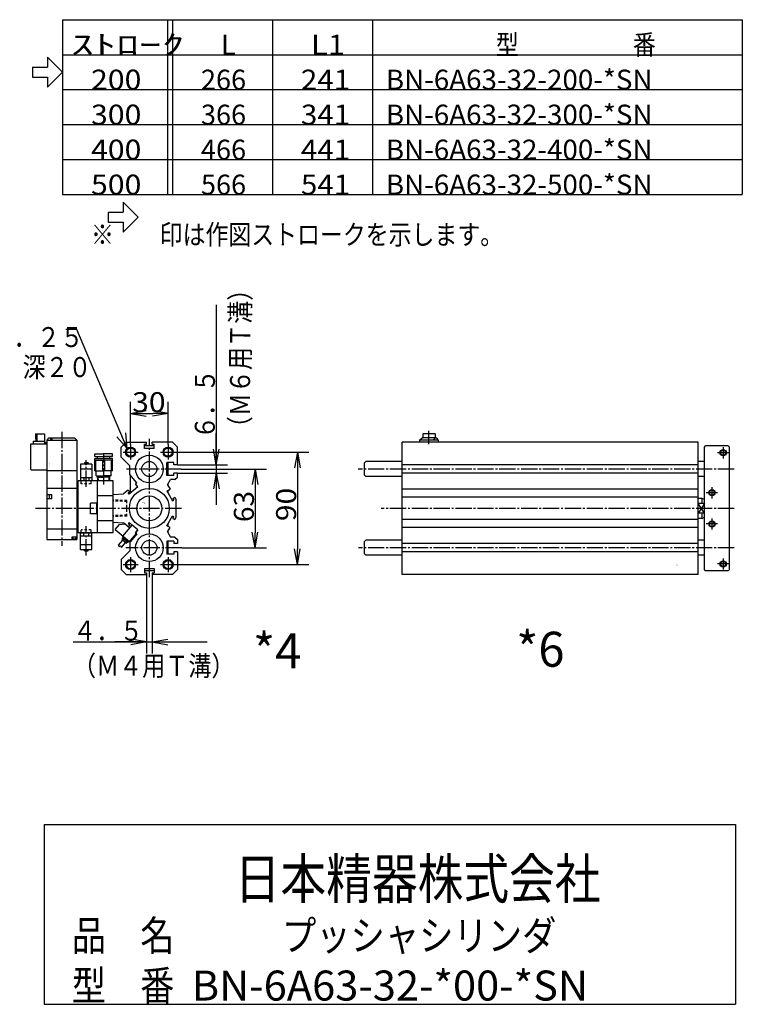
# Model space of a CAD drawing. Extents: x -164 to 164, y -101 to 100.
# Drawn here: x 19 to 164, y -97 to 100 of the extents above; entities that cross this region are included whole.
import ezdxf

# ---------------------------------------------------------------- set-up
doc = ezdxf.new("R2010")
doc.units = 0
doc.linetypes.add('CENTER', pattern=[17.5, 13, -1.5, 1.5, -1.5])
doc.linetypes.add('DASHED', pattern=[3.5, 2, -1.5])
doc.layers.get('0').update_dxf_attribs({"linetype": 'CONTINUOUS'})
doc.layers.get('DEFPOINTS').update_dxf_attribs({"linetype": 'CONTINUOUS'})
doc.styles.get("Standard").update_dxf_attribs({"font": 'txt', "bigfont": 'BIGFONT'})
doc.dimstyles.new('DIMSTYLE11', dxfattribs={"dimtxt": 4, "dimasz": 1, "dimexe": 2.54, "dimexo": 0, "dimgap": 2, "dimtad": 1, "dimzin": 0, "dimblk1": 'OPEN', "dimblk2": 'OPEN', "dimsah": 1, "dimcen": 0.09, "dimazin": 3, "dimtfac": 1, "dimtmove": 0, "dimatfit": 3, "dimtvp": 1})
doc.dimstyles.new('DIMSTYLE12', dxfattribs={"dimtxt": 4, "dimasz": 1, "dimexe": 2.54, "dimexo": 0, "dimgap": 2, "dimtad": 1, "dimzin": 0, "dimblk1": 'OPEN', "dimblk2": 'OPEN', "dimsah": 1, "dimcen": 0.09, "dimazin": 3, "dimtfac": 1, "dimtmove": 0, "dimatfit": 3, "dimtvp": 1})
doc.dimstyles.new('DIMSTYLE13', dxfattribs={"dimtxt": 4, "dimasz": 1, "dimexe": 2.54, "dimexo": 0, "dimgap": 2, "dimtad": 1, "dimzin": 0, "dimblk1": 'OPEN', "dimblk2": 'OPEN', "dimsah": 1, "dimcen": 0.09, "dimazin": 3, "dimtfac": 1, "dimtmove": 0, "dimatfit": 3, "dimtvp": 1})
doc.dimstyles.new('DIMSTYLE14', dxfattribs={"dimtxt": 4, "dimasz": 1, "dimexe": 2.54, "dimexo": 0, "dimgap": 2, "dimtad": 1, "dimzin": 0, "dimblk1": 'OPEN', "dimblk2": 'OPEN', "dimsah": 1, "dimcen": 0.09, "dimazin": 3, "dimtfac": 1, "dimtmove": 0, "dimatfit": 3, "dimtvp": 1})
doc.dimstyles.new('DIMSTYLE15', dxfattribs={"dimtxt": 4, "dimasz": 1, "dimexe": 2.54, "dimexo": 0, "dimgap": 2, "dimtad": 1, "dimzin": 0, "dimblk1": 'OPEN', "dimblk2": 'OPEN', "dimsah": 1, "dimcen": 0.09, "dimazin": 3, "dimtfac": 1, "dimtmove": 0, "dimatfit": 3, "dimtvp": 1})

# ---------------------------------------------------------------- blocks, each defined once
blk = doc.blocks.new('KOZU0004')
at = {"color": 6, "linetype": 'CONTINUOUS'}
for p, q in [((-91.02, 59.75), (-90.33, 59.75)), ((-91.02, 59.75), (-91.02, 57.18)), ((-91.02, 57.18), (-90.8, 57.18)), ((-90.5, 53.75), (-90.8, 57.18)), ((-90, 56.03), (-90.32, 59.74)), ((-90, 59.75), (-84, 59.75)), ((-90, 59.75), (-90, 53.75)), ((-84, 59.75), (-84, 51.75)), ((-79.46, 56.2), (-80.54, 56.2)), ((-80, 56.5), (-80.3, 56.2)), ((-80, 56.5), (-60, 56.5)), ((-78, 56.5), (-78, 54.5)), ((-58, 54.5), (-60, 56.5)), ((-95, 51.25), (-94.5, 51.75)), ((-95, 51.25), (-95, 31.25)), ((-94.5, 51.75), (-82, 51.75)), ((-93, 53.75), (-93, 51.75)), ((-93, 53.75), (-84, 53.75)), ((-84, 52.75), (-82, 52.75)), ((-81.48, 55.02), (-82, 54.5)), ((-82, 54.5), (-58, 54.5)), ((-82, 54.5), (-82, -25)), ((-81.5, 54.8), (-81.5, 54.5)), ((-78.5, 54.8), (-78.5, 54.5)), ((-58, 54.5), (-58, -25)), ((-43.5, 43.53), (-36.5, 43.53)), ((-43.5, 41.53), (-43.5, 43.53)), ((-43.5, 41.53), (-36.5, 41.53)), ((-43.5, 40.03), (-36.5, 40.03)), ((-43.5, 38.53), (-43.5, 40.03)), ((-41.5, 40.03), (-41.5, 41.53)), ((-29.5, 43.53), (-36.5, 43.53)), ((-29.5, 41.53), (-36.5, 41.53)), ((-29.5, 40.03), (-36.5, 40.03)), ((-31.5, 40.03), (-31.5, 41.53)), ((-29.5, 41.53), (-29.5, 43.53)), ((-29.5, 38.53), (-29.5, 40.03)), ((-55, 35.5), (-55, 24.5)), ((-46, 35.5), (-55, 35.5)), ((-52, 36.5), (-52, 35.5)), ((-51.1, 36.5), (-52, 36.5)), ((-51.1, 36.5), (-51.1, 35.5)), ((-49, 36.5), (-49.9, 36.5)), ((-49.9, 36.5), (-49.9, 35.5)), ((-49, 36.5), (-49, 35.5)), ((-46, 35.5), (-46, 24.5)), ((-43.5, 38.53), (-36.5, 38.53)), ((-43.5, 30.03), (-43.5, 38.53)), ((-42.76, 30.03), (-42.76, 38.53)), ((-37.26, 30.03), (-37.26, 38.53)), ((-29.5, 38.53), (-36.5, 38.53)), ((-35.74, 30.03), (-35.74, 38.53)), ((-30.24, 30.03), (-30.24, 38.53)), ((-29.5, 30.03), (-29.5, 38.53)), ((-95, 31.25), (-94.5, 30.75)), ((-94.5, 30.75), (-82, 30.75)), ((-82, 30.25), (-58, 30.25)), ((-45.9, 24.5), (-55.1, 24.5)), ((-55.1, 24.5), (-55.1, 22)), ((-46, 31.5), (-55, 31.5)), ((-52.47, 24.5), (-52.47, 22)), ((-48.53, 24.5), (-48.53, 22)), ((-45.9, 24.5), (-45.9, 22)), ((-43.5, 30.03), (-36.5, 30.03)), ((-42.5, 26.03), (-42.5, 30.03)), ((-42.5, 26.03), (-36.5, 26.03)), ((-40.88, 24.96), (-41.49, 26.03)), ((-41.36, 22), (-41.49, 26.03)), ((-41.46, 24.96), (-36.5, 24.96)), ((-40.78, 22), (-40.88, 24.96)), ((-29.5, 30.03), (-36.5, 30.03)), ((-30.5, 26.03), (-36.5, 26.03)), ((-31.54, 24.96), (-36.5, 24.96)), ((-32.22, 22), (-32.12, 24.96)), ((-32.12, 24.96), (-31.51, 26.03)), ((-31.64, 22), (-31.51, 26.03)), ((-30.5, 26.03), (-30.5, 30.03)), ((-82, 16.25), (-57, 16.25)), ((-29, 22), (-57, 22)), ((-57, -19.5), (-57, 22)), ((-45.9, 22), (-55.1, 22)), ((-41.5, -19.5), (-41.5, 22)), ((-29, -19.5), (-29, 22)), ((-82, 11), (-78, 11)), ((-82, 8), (-78, 8)), ((-80, 8), (-80, 11)), ((-78, 8), (-78, 11)), ((-29, 10), (-41.5, 10)), ((-41.5, -10), (-41.5, 10)), ((-47, -4.25), (-47, 4.25)), ((-41.5, 4.25), (-47, 4.25)), ((-42, -4.25), (-42, 4.25)), ((-41.52, -4.25), (-47, -4.25)), ((-29, -10), (-41.5, -10)), ((-82, -16.25), (-57, -16.25)), ((-62, -23), (-62, -25)), ((-58, -23), (-62, -23)), ((-61.5, -23), (-61.5, -23.3)), ((-58.5, -23), (-58.5, -23.3)), ((-29, -19.5), (-57, -19.5)), ((-55.1, -19.5), (-45.9, -19.5)), ((-55.1, -22), (-55.1, -19.5)), ((-55.1, -22), (-45.9, -22)), ((-55, -33), (-55, -22)), ((-52.47, -22), (-52.47, -19.5)), ((-48.53, -22), (-48.53, -19.5)), ((-46, -33), (-46, -22)), ((-45.9, -22), (-45.9, -19.5)), ((-82, -25), (-58, -25)), ((-59.46, -24.7), (-60.54, -24.7)), ((-55, -29), (-46, -29)), ((-55, -33), (-46, -33)), ((-52, -34), (-52, -33)), ((-52, -34), (-51.1, -34)), ((-51.1, -34), (-51.1, -33)), ((-49.9, -34), (-49.9, -33)), ((-49.9, -34), (-49, -34)), ((-49, -34), (-49, -33))]:
    blk.add_line(p, q, dxfattribs=at)
at = {"color": 3, "linetype": 'CENTER'}
for p, q in [((-70, 61.17), (-70, -29.99)), ((0, -55.12), (0, 55.59)), ((-15, 51), (-15, 39)), ((15, 51), (15, 39)), ((-36.5, 19.22), (-36.5, 44.05)), ((-21, 45), (-9, 45)), ((9, 45), (21, 45)), ((-50.5, 17.18), (-50.5, 38.56)), ((25.36, 31.5), (-18.38, 31.5)), ((25.66, 0), (-91.05, 0)), ((-50.5, -37.62), (-50.5, -14.32)), ((25.95, -31.5), (-18.76, -31.5)), ((-15, -39), (-15, -51)), ((15, -39), (15, -51)), ((-21, -45), (-9, -45)), ((9, -45), (21, -45))]:
    blk.add_line(p, q, dxfattribs=at)
at = {"color": 7, "linetype": 'CONTINUOUS'}
for p, q in [((-22.5, 49), (-18.5, 53)), ((-22.5, 41), (-22.5, 49)), ((-18.5, 53), (-2.25, 53)), ((-3.75, 51.5), (-2.25, 51.5)), ((-3.75, 50), (-3.75, 51.5)), ((-3.75, 48), (-3.75, 50)), ((3.75, 50), (-3.75, 50)), ((3.75, 48), (-3.75, 48)), ((-2.25, 51.5), (-2.25, 53)), ((2.25, 51.5), (2.25, 53)), ((18.5, 53), (2.25, 53)), ((2.25, 51.5), (3.75, 51.5)), ((3.75, 50), (3.75, 51.5)), ((3.75, 48), (3.75, 50)), ((22.5, 49), (18.5, 53)), ((22.5, 34.75), (22.5, 49)), ((-15.5, 34), (-22.5, 41)), ((-15.5, 27), (-15.5, 34)), ((14, 26.25), (14, 36.75)), ((19.5, 36.75), (14, 36.75)), ((15, 26.25), (15, 36.75)), ((19.5, 34.75), (19.5, 36.75)), ((22.5, 34.75), (19.5, 34.75)), ((-10.01, 20.45), (-15.5, 27)), ((-15, 12.35), (-15, 26.4)), ((19.5, 26.25), (14, 26.25)), ((19.5, 26.25), (19.5, 28.25)), ((22.5, 28.25), (19.5, 28.25)), ((20.5, 23), (22.5, 25)), ((22.5, 25), (22.5, 28.25)), ((-9.21, 17.2), (-16.11, 11.42)), ((-10.01, 20.45), (-11.14, 19.5)), ((-9.21, 17.2), (-11.14, 19.5)), ((14.62, 18.88), (17, 23)), ((14.62, 18.88), (16.64, 15.38)), ((15, 18.22), (15, 19.54)), ((20.5, 23), (17, 23)), ((-29, 11), (-20.68, 11.5)), ((-29, -11), (-29, 11)), ((-16.89, 14.68), (-20.68, 11.5)), ((-15.73, 13.3), (-16.89, 14.68)), ((-15.73, 13.3), (-16.88, 12.34)), ((-16.11, 11.42), (-16.88, 12.34)), ((14.04, 13.88), (16.64, 15.38)), ((14.04, 13.88), (15, 12.22)), ((15, 12.22), (15, 14.43)), ((15, 12.22), (18.54, 6.09)), ((18.83, 7.98), (20.39, 8.88)), ((18.83, 7.98), (19.58, 6.69)), ((20.39, 8.88), (21.5, 6.96)), ((18.54, 6.09), (19.58, 6.69)), ((21.5, -6.96), (21.5, 6.96)), ((14.04, -13.88), (18.54, -6.09)), ((18.54, -6.09), (19.58, -6.69)), ((18.83, -7.98), (19.58, -6.69)), ((20.39, -8.88), (21.5, -6.96)), ((-29, -11), (-20.68, -11.5)), ((-27.33, -17.01), (-23.79, -12.8)), ((-23.79, -12.8), (-19.57, -12.43)), ((-21.2, -22.16), (-13.81, -13.35)), ((-16.89, -14.68), (-20.68, -11.5)), ((-19.57, -12.43), (-15.74, -15.64)), ((-15.73, -13.3), (-16.89, -14.68)), ((-16.11, -11.42), (-16.88, -12.34)), ((-15.73, -13.3), (-16.88, -12.34)), ((-13.81, -13.35), (-16.11, -11.42)), ((-9.21, -17.2), (-13.81, -13.35)), ((16.64, -15.38), (14.04, -13.88)), ((14.62, -18.88), (16.64, -15.38)), ((15, -14.43), (15, -12.22)), ((18.83, -7.98), (20.39, -8.88)), ((-27.33, -17.01), (-15.84, -26.65)), ((-22.04, -24.71), (-21.08, -23.56)), ((-21.46, -23.24), (-20.82, -22.48)), ((-21.46, -23.24), (-16.86, -27.1)), ((-15, -25.65), (-10.38, -20.14)), ((-10.01, -20.45), (-15, -26.4)), ((-11.14, -19.5), (-9.21, -17.2)), ((-10.01, -20.45), (-11.14, -19.5)), ((-11.14, -19.5), (-10.38, -20.14)), ((14.62, -18.88), (17, -23)), ((15, -19.54), (15, -18.22)), ((20.5, -23), (17, -23)), ((20.5, -23), (22.5, -25)), ((-24.64, -29.37), (-21.28, -25.36)), ((-22.35, -31.3), (-18.98, -27.28)), ((-22.04, -24.71), (-18.21, -27.93)), ((-18.21, -27.93), (-17.25, -26.78)), ((-16.86, -27.1), (-16.22, -26.33)), ((-15.84, -26.65), (-15, -25.65)), ((-15, -26.4), (-15.5, -27)), ((-15.5, -27), (-15.5, -34)), ((14, -26.25), (14, -36.75)), ((19.5, -26.25), (14, -26.25)), ((15, -36.75), (15, -26.25)), ((19.5, -26.25), (19.5, -28.25)), ((22.5, -28.25), (19.5, -28.25)), ((22.5, -25), (22.5, -28.25)), ((-15.5, -34), (-22.5, -41)), ((19.5, -36.75), (15, -36.75)), ((22.5, -34.75), (19.5, -34.75)), ((19.5, -34.75), (19.5, -36.75)), ((22.5, -34.75), (22.5, -49)), ((-22.5, -41), (-22.5, -49)), ((-22.5, -49), (-18.5, -53)), ((-18.5, -53), (-2.25, -53)), ((-3.75, -48), (-3.75, -50)), ((-3.75, -48), (3.75, -48)), ((-3.75, -50), (-3.75, -51.5)), ((3.75, -50), (-3.75, -50)), ((-3.75, -51.5), (-2.25, -51.5)), ((-2.25, -51.5), (-2.25, -53)), ((2.25, -51.5), (2.25, -53)), ((2.25, -51.5), (3.75, -51.5)), ((18.5, -53), (2.25, -53)), ((3.75, -48), (3.75, -50)), ((3.75, -50), (3.75, -51.5)), ((22.5, -49), (18.5, -53))]:
    blk.add_line(p, q, dxfattribs=at)
at = {"color": 6, "linetype": 'DASHED'}
for p, q in [((-54.5, 19.6), (-54.5, 22)), ((-46.5, 19.6), (-54.5, 19.6)), ((-46.5, 19.6), (-46.5, 22)), ((-46.5, -17.1), (-54.5, -17.1)), ((-54.5, -19.5), (-54.5, -17.1)), ((-46.5, -19.5), (-46.5, -17.1))]:
    blk.add_line(p, q, dxfattribs=at)
at = {"color": 7, "linetype": 'DASHED'}
for p, q in [((-18, 6.25), (-29, 6.6)), ((-18, 5.51), (-29, 5.87)), ((-18, -6.25), (-18, 6.25)), ((-18, -5.51), (-29, -5.87)), ((-18, -6.25), (-29, -6.6)), ((-9.21, -17.2), (-11.14, -19.5)), ((15, -36.75), (14, -36.75))]:
    blk.add_line(p, q, dxfattribs=at)
at = {"color": 3, "linetype": 'CONTINUOUS'}
for centre in [(-15, 45), (15, 45), (-15, -45), (15, -45)]:
    blk.add_circle(centre, 4, dxfattribs=at)
at = {"color": 7, "linetype": 'CONTINUOUS'}
for centre, radius in [((-15, 45), 3.3), ((15, 45), 3.3), ((0, 31.5), 11), ((0, 31.5), 6), ((0, 0), 16), ((0, 0), 10), ((0, -31.5), 11), ((0, -31.5), 6), ((-15, -45), 3.3), ((15, -45), 3.3)]:
    blk.add_circle(centre, radius, dxfattribs=at)
at = {"color": 6, "linetype": 'CONTINUOUS'}
for centre, start, end in [((-80, 54.8), 111.04025, 180.00015), ((-80, 54.8), 0, 68.96002), ((-60, -23.3), 180.00015, 248.96002), ((-60, -23.3), 291.04012, 360)]:
    blk.add_arc(centre, 1.5, start, end, dxfattribs=at)
at = {"color": 7, "linetype": 'CONTINUOUS'}
for centre, radius, start, end in [((-23.83, -29.56), 0.838, 166.54739, 293.4527), ((-23.16, -31.1), 0.838, 346.54755, 113.4527), ((-19.16, -25.17), 1.5, 139.99995, 319.99995)]:
    blk.add_arc(centre, radius, start, end, dxfattribs=at)
for p in [(0, 31.5), (0, 31.5), (-36.5, 22), (-36.5, 22), (-29, 0), (-29, 0), (0, 0), (0, 0), (0, -31.5), (0, -31.5)]:
    blk.add_point(p, dxfattribs=at)
at = {"color": 7, "linetype": 'CONTINUOUS', "width": 0.997826}
blk.add_text('BN-7YZ43', height=0.5, rotation=90, dxfattribs=at).set_placement((-79.47, 33.06))
at = {"color": 7, "linetype": 'CONTINUOUS'}
for s, width, p in [('BN-6A63', 0.9975, (-5.74, 4.49)), ('    -32', 1.6625, (-5.74, 3.74))]:
    blk.add_text(s, height=0.5, dxfattribs=dict(at, width=width)).set_placement(p)
blk = doc.blocks.new('KOZU0006')
at = {"color": 6, "linetype": 'CONTINUOUS'}
for p, q in [((14, 54.5), (16, 56.5)), ((27, 56.5), (16, 56.5)), ((26.5, 59.75), (16.5, 59.75)), ((16.5, 59.75), (16.5, 56.5)), ((27.54, 56.2), (26.46, 56.2)), ((26.5, 59.75), (26.5, 56.5)), ((27.3, 56.2), (27, 56.5)), ((14, 54.5), (14, 53)), ((29, 54.5), (14, 54.5)), ((25.51, 54.8), (25.51, 54.5)), ((29, 54.5), (28.48, 55.02)), ((28.5, 54.8), (28.5, 54.5)), ((29, 54.5), (29, 53))]:
    blk.add_line(p, q, dxfattribs=at)
at = {"color": 3, "linetype": 'CENTER'}
for p, q in [((21.5, 51.25), (21.5, 62.16)), ((257, 49), (257, 40)), ((261.5, 44.5), (252.5, 44.5)), ((265.79, 31.5), (-35.1, 31.5)), ((248, 17), (248, 8)), ((252.5, 12.5), (243.5, 12.5)), ((265.79, 0), (-16.6, 0)), ((252.5, -12.5), (243.5, -12.5)), ((248, -8), (248, -17)), ((265.79, -31.5), (-34.8, -31.5)), ((261.5, -44.5), (252.5, -44.5)), ((257, -40), (257, -49))]:
    blk.add_line(p, q, dxfattribs=at)
at = {"color": 7, "linetype": 'CONTINUOUS'}
for p, q in [((237, 53), (0, 53)), ((0, -53), (0, 53)), ((237, -53), (237, 53)), ((242, 49), (243, 50)), ((242, -49), (242, 49)), ((261, 50), (243, 50)), ((262, 49), (261, 50)), ((262, -49), (262, 49)), ((-29, 37.5), (-30, 36.5)), ((-30, 26.5), (-30, 36.5)), ((0, 37.5), (-29, 37.5)), ((237, 34.75), (0, 34.75)), ((242, 37.5), (237, 37.5)), ((-29, 25.5), (-30, 26.5)), ((0, 25.5), (-29, 25.5)), ((237, 28.25), (0, 28.25)), ((242, 25.5), (237, 25.5)), ((237, 15.38), (0, 15.38)), ((237, 8.88), (0, 8.88)), ((240.27, 8), (237, 8)), ((242, 7), (240.27, 8)), ((240.27, 3.87), (240.27, 8)), ((242, 3.87), (237, 3.87)), ((242, -3.87), (237, -3.87)), ((240.27, -8), (240.27, -3.87)), ((240.27, -8), (242, -7)), ((237, -8.88), (0, -8.88)), ((237, -15.38), (0, -15.38)), ((240.27, -8), (237, -8)), ((-29, -25.5), (-30, -26.5)), ((-30, -36.5), (-30, -26.5)), ((0, -25.5), (-29, -25.5)), ((237, -28.25), (0, -28.25)), ((242, -25.5), (237, -25.5)), ((-29, -37.5), (-30, -36.5)), ((0, -37.5), (-29, -37.5)), ((237, -34.75), (0, -34.75)), ((242, -37.5), (237, -37.5)), ((237, -53), (0, -53)), ((243, -50), (242, -49)), ((261, -50), (243, -50)), ((261, -50), (262, -49))]:
    blk.add_line(p, q, dxfattribs=at)
at = {"color": 3, "linetype": 'CONTINUOUS'}
for p, q in [((242, -3.87), (237, 3.87)), ((242, 3.87), (237, -3.87))]:
    blk.add_line(p, q, dxfattribs=at)
for centre in [(257, 44.5), (248, 12.5), (248, -12.5), (257, -44.5)]:
    blk.add_circle(centre, 2.5, dxfattribs=at)
at = {"color": 7, "linetype": 'CONTINUOUS'}
for centre in [(257, 44.5), (248, 12.5), (248, -12.5), (257, -44.5)]:
    blk.add_circle(centre, 2.05, dxfattribs=at)
at = {"color": 6, "linetype": 'CONTINUOUS'}
for start, end in [(111.04012, 180), (0, 68.95995)]:
    blk.add_arc((27, 54.8), 1.5, start, end, dxfattribs=at)
at = {"color": 7, "linetype": 'CONTINUOUS'}
blk.add_point((0, 0), dxfattribs=at)
blk.add_point((0, 0), dxfattribs=at)
blk.add_point((0, 0), dxfattribs=at)
for s, width, p in [('BN-6A63', 0.9975, (218.17, -44.74)), ('    -32', 1.6625, (218.17, -45.49))]:
    blk.add_text(s, height=0.5, dxfattribs=dict(at, width=width)).set_placement(p)
blk = doc.blocks.new('KOZU0011')
at = {"color": 7, "linetype": 'CONTINUOUS'}
for p, q in [((-10.07, 23.81), (-12.26, 23.81)), ((0, 0), (-10.07, 23.81)), ((0, 0), (-2.09, 2.37)), ((0, 0), (-0.25, 3.15))]:
    blk.add_line(p, q, dxfattribs=at)
blk = doc.blocks.new('_OPEN')
at = {"color": 0, "linetype": 'BYBLOCK'}
for q in [(-3.128, 0.562), (-3.128, -0.562), (-3, 0)]:
    blk.add_line((0, 0), q, dxfattribs=at)
blk = doc.blocks.new('*D11')
at = {"color": 7, "linetype": 'CONTINUOUS'}
for p, q in [((41.43, 14.64), (41.43, 23.18)), ((48.93, 14.64), (48.93, 23.18)), ((44.43, 20.89), (45.93, 20.89))]:
    blk.add_line(p, q, dxfattribs=at)
at = {"layer": 'DEFPOINTS', "color": 7, "linetype": 'CONTINUOUS'}
for p in [(48.93, 20.89), (41.43, 14.64), (48.93, 14.64)]:
    blk.add_point(p, dxfattribs=at)
at = {"color": 7, "linetype": 'CONTINUOUS', "rotation": 180.0000000000004}
blk.add_blockref('_OPEN', (41.43, 20.89), dxfattribs=at)
at = {"color": 7, "linetype": 'CONTINUOUS'}
blk.add_blockref('_OPEN', (48.93, 20.89), dxfattribs=at)
at = {"color": 7, "linetype": 'CONTINUOUS', "width": 1.102018}
blk.add_text('30', height=4, dxfattribs=at).set_placement((41.75, 21.14))
blk = doc.blocks.new('*D12')
at = {"color": 7, "linetype": 'CONTINUOUS'}
for p, q in [((58.57, 42.6), (58.57, 10.58)), ((58.57, 13.58), (58.57, 16.93)), ((50.81, 10.58), (60.85, 10.58)), ((58.57, 10.58), (58.57, 8.96)), ((50.81, 8.96), (60.85, 8.96)), ((58.57, 5.96), (58.57, 2.61))]:
    blk.add_line(p, q, dxfattribs=at)
at = {"layer": 'DEFPOINTS', "color": 7, "linetype": 'CONTINUOUS'}
for p in [(50.81, 10.58), (50.81, 8.96), (58.57, 8.96)]:
    blk.add_point(p, dxfattribs=at)
at = {"color": 7, "linetype": 'CONTINUOUS'}
for p, rotation in [((58.57, 10.58), 270.0000000000002), ((58.57, 8.96), 90.0000000000005)]:
    blk.add_blockref('_OPEN', p, dxfattribs=dict(at, rotation=rotation))
for s, width, p in [('（Ｍ６用Ｔ溝）', 0.846334, (65.29, 15.71)), ('６．５', 0.855331, (58.27, 15.74))]:
    blk.add_text(s, height=4, rotation=89.8, dxfattribs=dict(at, width=width)).set_placement(p)
blk = doc.blocks.new('*D13')
at = {"color": 7, "linetype": 'CONTINUOUS'}
for p, q in [((51.52, 9.77), (68.64, 9.77)), ((66.35, 6.77), (66.35, -2.98)), ((51.67, -5.98), (68.64, -5.98))]:
    blk.add_line(p, q, dxfattribs=at)
at = {"layer": 'DEFPOINTS', "color": 7, "linetype": 'CONTINUOUS'}
for p in [(51.52, 9.77), (51.67, -5.98), (66.35, -5.98)]:
    blk.add_point(p, dxfattribs=at)
at = {"color": 7, "linetype": 'CONTINUOUS'}
for p, rotation in [((66.35, 9.77), 90.00000000000018), ((66.35, -5.98), 270.0000000000005)]:
    blk.add_blockref('_OPEN', p, dxfattribs=dict(at, rotation=rotation))
at = {"color": 7, "linetype": 'CONTINUOUS', "width": 1.02855}
blk.add_text('63', height=4, rotation=89.8, dxfattribs=at).set_placement((66.09, -0.86))
blk = doc.blocks.new('*D14')
at = {"color": 7, "linetype": 'CONTINUOUS'}
for p, q in [((50.43, 13.14), (77.09, 13.14)), ((74.8, 10.14), (74.8, -6.36)), ((50.43, -9.36), (77.09, -9.36))]:
    blk.add_line(p, q, dxfattribs=at)
at = {"layer": 'DEFPOINTS', "color": 7, "linetype": 'CONTINUOUS'}
for p in [(50.43, 13.14), (50.43, -9.36), (74.8, -9.36)]:
    blk.add_point(p, dxfattribs=at)
at = {"color": 7, "linetype": 'CONTINUOUS'}
for p, rotation in [((74.8, 13.14), 90.00000000000018), ((74.8, -9.36), 270.0000000000005)]:
    blk.add_blockref('_OPEN', p, dxfattribs=dict(at, rotation=rotation))
at = {"color": 7, "linetype": 'CONTINUOUS', "width": 1.102018}
blk.add_text('90', height=4, rotation=89.8, dxfattribs=at).set_placement((74.54, -0.67))
blk = doc.blocks.new('*D15')
at = {"color": 7, "linetype": 'CONTINUOUS'}
for p, q in [((44.62, -11.36), (44.62, -27.12)), ((45.74, -11.36), (45.74, -27.12)), ((29.91, -24.83), (56.76, -24.83)), ((41.62, -24.83), (38.27, -24.83)), ((44.62, -24.83), (45.74, -24.83)), ((48.74, -24.83), (52.09, -24.83))]:
    blk.add_line(p, q, dxfattribs=at)
at = {"layer": 'DEFPOINTS', "color": 7, "linetype": 'CONTINUOUS'}
for p in [(44.62, -11.36), (45.74, -11.36), (45.74, -24.83)]:
    blk.add_point(p, dxfattribs=at)
at = {"color": 7, "linetype": 'CONTINUOUS'}
blk.add_blockref('_OPEN', (44.62, -24.83), dxfattribs=at)
at = {"color": 7, "linetype": 'CONTINUOUS', "rotation": 180}
blk.add_blockref('_OPEN', (45.74, -24.83), dxfattribs=at)
at = {"color": 7, "linetype": 'CONTINUOUS'}
for s, width, p in [('４．５', 0.855331, (29.91, -24.56)), ('（Ｍ４用Ｔ溝）', 0.846334, (29.89, -31.58))]:
    blk.add_text(s, height=4, rotation=-0.1, dxfattribs=dict(at, width=width)).set_placement(p)

msp = doc.modelspace()

# ---------------------------------------------------------------- linework, layer by layer
at = {"color": 7, "linetype": 'CONTINUOUS'}
for p, q in [((27.833, 99.667), (163.833, 99.667)), ((27.833, 99.667), (27.833, 64.667)), ((48.833, 99.667), (48.833, 64.667)), ((49.833, 99.667), (49.833, 64.667)), ((69.833, 99.667), (69.833, 64.667)), ((89.833, 99.667), (89.833, 64.667)), ((163.833, 99.667), (163.833, 64.667)), ((27.833, 92.667), (163.833, 92.667)), ((24.833, 92.167), (27.833, 89.167)), ((24.833, 92.167), (24.833, 90.167)), ((21.833, 90.167), (21.833, 88.167)), ((21.833, 90.167), (24.833, 90.167)), ((24.833, 86.167), (27.833, 89.167)), ((21.833, 88.167), (24.833, 88.167)), ((24.833, 88.167), (24.833, 86.167)), ((27.833, 85.667), (163.833, 85.667)), ((27.833, 78.667), (163.833, 78.667)), ((27.833, 71.667), (163.833, 71.667)), ((27.833, 64.667), (163.833, 64.667)), ((39.916, 63.153), (42.916, 60.153)), ((39.916, 63.153), (39.916, 61.153)), ((36.916, 61.153), (39.916, 61.153)), ((36.916, 61.153), (36.916, 59.153)), ((36.916, 59.153), (39.916, 59.153)), ((39.916, 57.153), (42.916, 60.153)), ((39.916, 59.153), (39.916, 57.153)), ((24.167, -61.333), (24.167, -97.333)), ((24.167, -61.333), (162.485, -61.333)), ((162.485, -61.333), (162.485, -97.333)), ((24.167, -97.333), (162.485, -97.333))]:
    msp.add_line(p, q, dxfattribs=at)

# ---------------------------------------------------------------- block references
msp.add_blockref('KOZU0011', (40.739, 13.859), dxfattribs=at)
at = {"color": 7, "linetype": 'CONTINUOUS', "xscale": 0.25, "yscale": 0.25, "zscale": 0.25}
for name, p in [('KOZU0004', (45.181, 1.894)), ('KOZU0006', (95.75, 1.894))]:
    msp.add_blockref(name, p, dxfattribs=at)

# ---------------------------------------------------------------- texts
at = {"color": 7, "linetype": 'CONTINUOUS'}
for s, height, width, p in [('ｽﾄﾛｰｸ', 4, 1.660714, (29.508, 92.667)), ('L1', 4, 1.142308, (77.508, 92.667)), ('型\u3000\u3000\u3000\u3000\u3000番', 4, 0.838235, (114.508, 92.667)), ('200', 4, 1.109302, (33.508, 85.667)), ('266', 4, 0.99375, (55.508, 85.667)), ('241', 4, 1.084091, (75.508, 85.667)), ('BN-6A63-32-200-*SN', 4, 1.018269, (92.508, 85.667)), ('BN-6A63-32-300-*SN', 4, 1.018269, (92.508, 78.667)), ('300', 4, 1.109302, (33.508, 78.667)), ('366', 4, 0.99375, (55.508, 78.667)), ('341', 4, 1.084091, (75.508, 78.667)), ('400', 4, 1.109302, (33.508, 71.667)), ('466', 4, 0.99375, (55.508, 71.667)), ('441', 4, 1.084091, (75.508, 71.667)), ('BN-6A63-32-400-*SN', 4, 1.018269, (92.508, 71.667)), ('BN-6A63-32-500-*SN', 4, 1.018269, (92.508, 64.667)), ('500', 4, 1.109302, (33.508, 64.667)), ('566', 4, 0.99375, (55.508, 64.667)), ('541', 4, 1.084091, (75.508, 64.667)), ('※\u3000\u3000印は作図ストロークを示します。', 4, 0.839543, (33.508, 54.667)), ('４－Ｍ８x１．２５', 4, 0.854462, (-7.617, 34.167)), ('\u3000\u3000\u3000\u3000\u3000\u3000深２０', 4, 0.83872, (-7.617, 28.167)), ('*4', 7, 0.99, (65.931, -30.125)), ('*6', 7, 0.99, (118.598, -29.792)), ('日本精器株式会社', 8, 0.838509, (62.259, -76.212)), ('品\u3000名', 6, 0.835084, (29.679, -86.583)), ('プッシャシリンダ', 6, 0.838509, (71.72, -86.583)), ('型\u3000番', 6, 0.835084, (29.679, -96.583)), ('BN-6A63-32-*00-*SN', 6, 1.018269, (53.665, -96.583))]:
    msp.add_text(s, height=height, dxfattribs=dict(at, width=width)).set_placement(p)
msp.add_text('L', height=4, dxfattribs=at).set_placement((59.508, 92.667))

# ---------------------------------------------------------------- dimensions: what is measured, and where the dimension line sits
for base, p1, p2, dimstyle, picture, middle in [((58.566589, 8.95685), (50.806473, 10.581854), (50.806473, 8.95685), 'DIMSTYLE12', '*D12', (58.566589, 29.166656)), ((74.8, -9.356), (50.431, 13.144), (50.431, -9.356), 'DIMSTYLE14', '*D14', (74.8, 2.76)), ((66.351, -5.981), (51.522, 9.769), (51.67, -5.981), 'DIMSTYLE13', '*D13', (66.351, 2.57))]:
    dim = msp.add_linear_dim(base=base, p1=p1, p2=p2, angle=90, dimstyle=dimstyle, dxfattribs=at)
    dim.commit()
    dim.dimension.update_dxf_attribs({"geometry": picture, "text_midpoint": middle})
for base, p1, p2, dimstyle, picture, middle in [((48.931, 20.892), (41.431, 14.644), (48.931, 14.644), 'DIMSTYLE11', '*D11', (45.181, 20.892)), ((45.743972778, -24.833328247), (44.618972778, -11.35565567), (45.743972778, -11.35565567), 'DIMSTYLE15', '*D15', (43.333312988, -24.833328247))]:
    dim = msp.add_linear_dim(base=base, p1=p1, p2=p2, dimstyle=dimstyle, dxfattribs=at)
    dim.commit()
    dim.dimension.update_dxf_attribs({"geometry": picture, "text_midpoint": middle})

doc.saveas('drawing.dxf')
